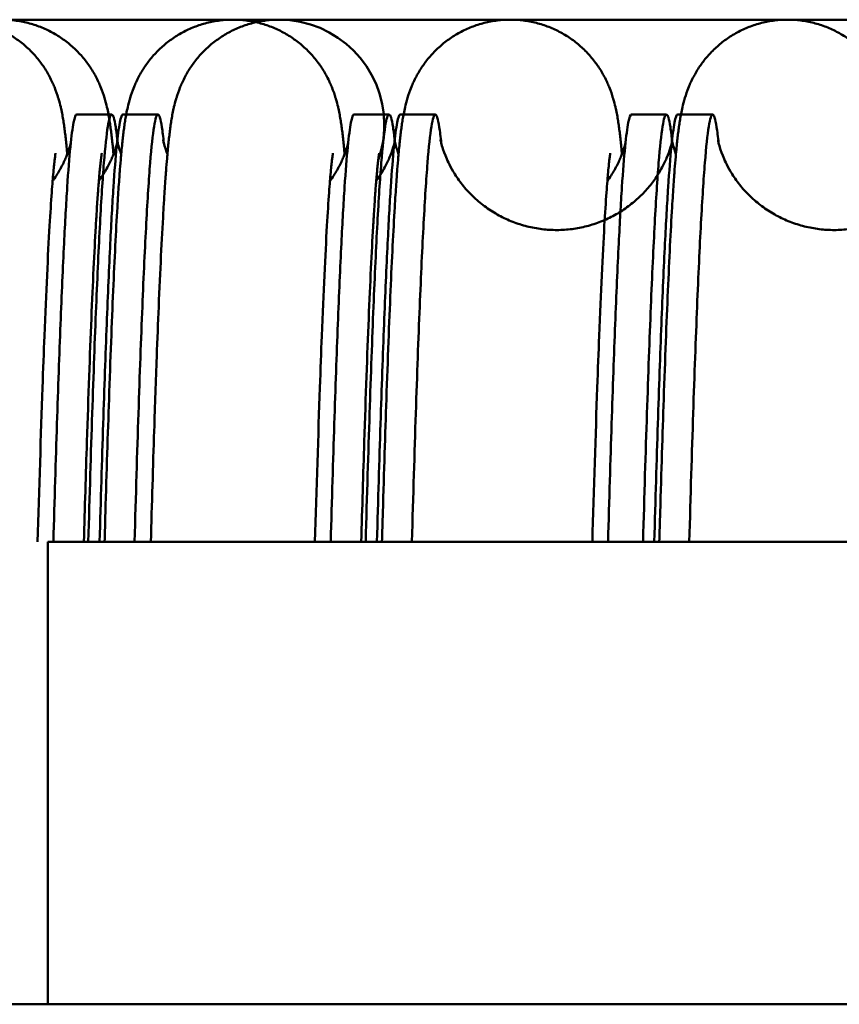
# Model space of a CAD drawing. Units: millimetres. Extents: x 0 to 420, y -1 to 297.
# Drawn here: x 168 to 171, y 101 to 105 of the extents above; entities that cross this region are included whole.
import ezdxf

# ---------------------------------------------------------------- set-up
doc = ezdxf.new("R2010")
doc.units = ezdxf.units.MM
doc.linetypes.add('K5LT_BASIC', pattern=[0])
doc.layers.add('Системный слой (7)', color=252, linetype='Continuous', true_color=0x909090)

# ---------------------------------------------------------------- blocks, each defined once
blk = doc.blocks.new('U2')
at = {"layer": 'Системный слой (7)', "color": 150, "linetype": 'K5LT_BASIC', "lineweight": 50, "true_color": 0x0080ff}
for p, q in [((187.4268, 97.513), (187.2756, 97.513)), ((187.6268, 97.513), (187.4756, 97.513)), ((188.6268, 97.513), (188.4756, 97.513)), ((188.8268, 97.513), (188.6756, 97.513)), ((189.8268, 97.513), (189.6756, 97.513)), ((190.0268, 97.513), (189.8756, 97.513)), ((204.5512, 95.664), (187.1512, 95.664)), ((187.1512, 95.664), (187.1512, 95.6619)), ((187.1512, 95.6047), (187.1512, 95.6619)), ((187.1512, 95.6047), (187.1512, 95.5425)), ((187.1512, 95.5425), (187.1512, 93.663)), ((190.6512, 93.663), (180.8512, 93.663))]:
    blk.add_line(p, q, dxfattribs=at)
for start, end in [(0, 90), (340.3803, 0)]:
    blk.add_arc((188.1512, 97.468), 0.455, start, end, dxfattribs=at)
for points, knots in [([(206.1512, 97.923), (185.5703, 97.923), (185.5893, 97.9219), (185.6271, 97.9171), (185.6458, 97.9136), (185.6826, 97.9042), (185.7006, 97.8984), (185.7359, 97.8846), (185.753, 97.8766), (185.7861, 97.8587), (185.802, 97.8487), (185.8325, 97.827), (185.8469, 97.8153), (185.8743, 97.7903), (185.8871, 97.777), (185.9109, 97.7495), (185.9218, 97.7351), (185.9419, 97.7057), (185.9506, 97.6908), (185.9669, 97.6601), (185.9736, 97.6452), (185.9866, 97.6134), (185.9916, 97.5984), (185.996, 97.5839), (185.9964, 97.5826), (186.0008, 97.5677), (186.0037, 97.5562), (186.0067, 97.5432), (186.0072, 97.5408), (186.0099, 97.5287), (186.0117, 97.5197), (186.0149, 97.5022), (186.0163, 97.4938), (186.019, 97.4771), (186.0202, 97.4688), (186.0225, 97.4522), (186.0236, 97.4438), (186.0257, 97.4267), (186.0268, 97.418), (186.0287, 97.4002), (186.0297, 97.3911), (186.031, 97.3787), (186.0313, 97.3755), (186.0326, 97.3623), (186.0335, 97.3518), (186.0345, 97.3414)], [0, 0, 0, 0, 1.083665, 1.083665, 2.16987, 2.16987, 3.263878, 3.263878, 4.372952, 4.372952, 5.508063, 5.508063, 6.687774, 6.687774, 7.946526, 7.946526, 9.344794, 9.344794, 10.987794, 10.987794, 13.091232, 13.091232, 16.073936, 16.073936, 16.377061, 16.377061, 19.539771, 19.539771, 20.260616, 20.260616, 23.266471, 23.266471, 26.270862, 26.270862, 29.27463, 29.27463, 32.278104, 32.278104, 35.281428, 35.281428, 38.284751, 38.284751, 39.285737, 39.285737, 42.466761, 42.466761, 42.466761, 42.466761]), ([(186.7512, 97.923), (186.7703, 97.923), (186.7893, 97.9219), (186.8271, 97.9171), (186.8458, 97.9136), (186.8826, 97.9042), (186.9006, 97.8984), (186.9359, 97.8846), (186.953, 97.8766), (186.9861, 97.8587), (187.002, 97.8487), (187.0325, 97.827), (187.0469, 97.8153), (187.0743, 97.7903), (187.0871, 97.777), (187.1109, 97.7495), (187.1218, 97.7351), (187.1419, 97.7057), (187.1506, 97.6908), (187.1669, 97.6601), (187.1736, 97.6452), (187.1866, 97.6134), (187.1916, 97.5984), (187.196, 97.5839), (187.1964, 97.5826), (187.2008, 97.5677), (187.2037, 97.5562), (187.2067, 97.5432), (187.2072, 97.5408), (187.2099, 97.5287), (187.2117, 97.5197), (187.2149, 97.5022), (187.2163, 97.4938), (187.219, 97.4771), (187.2202, 97.4688), (187.2225, 97.4522), (187.2236, 97.4438), (187.2257, 97.4267), (187.2268, 97.418), (187.2287, 97.4002), (187.2297, 97.3911), (187.231, 97.3787), (187.2313, 97.3755), (187.2326, 97.3623), (187.2335, 97.3518), (187.2345, 97.3414)], [0, 0, 0, 0, 1.083665, 1.083665, 2.16987, 2.16987, 3.263878, 3.263878, 4.372952, 4.372952, 5.508063, 5.508063, 6.687774, 6.687774, 7.946526, 7.946526, 9.344794, 9.344794, 10.987794, 10.987794, 13.091232, 13.091232, 16.073936, 16.073936, 16.377061, 16.377061, 19.539771, 19.539771, 20.260616, 20.260616, 23.266471, 23.266471, 26.270862, 26.270862, 29.27463, 29.27463, 32.278104, 32.278104, 35.281428, 35.281428, 38.284751, 38.284751, 39.285737, 39.285737, 42.466761, 42.466761, 42.466761, 42.466761]), ([(186.9512, 97.923), (186.9703, 97.923), (186.9893, 97.9219), (187.0271, 97.9171), (187.0457, 97.9136), (187.0825, 97.9042), (187.1006, 97.8984), (187.1358, 97.8846), (187.153, 97.8766), (187.1861, 97.8587), (187.202, 97.8487), (187.2325, 97.827), (187.247, 97.8152), (187.2744, 97.7902), (187.2871, 97.7771), (187.3109, 97.7495), (187.3217, 97.7353), (187.3417, 97.7059), (187.3505, 97.691), (187.3668, 97.6604), (187.3736, 97.6454), (187.3866, 97.6135), (187.3916, 97.5984), (187.4003, 97.5696), (187.4036, 97.5566), (187.4087, 97.5345), (187.4106, 97.5253), (187.414, 97.5076), (187.4154, 97.4991), (187.4182, 97.4823), (187.4194, 97.474), (187.4218, 97.4574), (187.4229, 97.449), (187.4251, 97.4321), (187.4261, 97.4234), (187.4281, 97.4058), (187.4291, 97.3968), (187.4304, 97.3845), (187.4307, 97.3814), (187.4322, 97.3664), (187.4333, 97.3537), (187.4345, 97.3414)], [0, 0, 0, 0, 1.082871, 1.082871, 2.167734, 2.167734, 3.26085, 3.26085, 4.369891, 4.369891, 5.506684, 5.506684, 6.687592, 6.687592, 7.943151, 7.943151, 9.333704, 9.333704, 10.973045, 10.973045, 13.077953, 13.077953, 16.069082, 16.069082, 19.624264, 19.624264, 22.629086, 22.629086, 25.632129, 25.632129, 28.634437, 28.634437, 31.636403, 31.636403, 34.638198, 34.638198, 37.639993, 37.639993, 38.640454, 38.640454, 42.44506, 42.44506, 42.44506, 42.44506]), ([(187.9512, 97.923), (187.9322, 97.923), (187.9132, 97.9219), (187.8754, 97.9171), (187.8567, 97.9136), (187.8199, 97.9042), (187.8019, 97.8984), (187.7667, 97.8846), (187.7495, 97.8766), (187.7164, 97.8587), (187.7004, 97.8487), (187.6699, 97.827), (187.6555, 97.8152), (187.6281, 97.7902), (187.6154, 97.7771), (187.5915, 97.7495), (187.5808, 97.7353), (187.5607, 97.7059), (187.552, 97.691), (187.5356, 97.6604), (187.5289, 97.6454), (187.5159, 97.6135), (187.5109, 97.5984), (187.5021, 97.5696), (187.4989, 97.5566), (187.4938, 97.5345), (187.4919, 97.5253), (187.4885, 97.5076), (187.487, 97.4991), (187.4843, 97.4823), (187.483, 97.474), (187.4806, 97.4574), (187.4795, 97.449), (187.4774, 97.4321), (187.4763, 97.4234), (187.4743, 97.4058), (187.4734, 97.3968), (187.4721, 97.3845), (187.4718, 97.3814), (187.4703, 97.3664), (187.4691, 97.3537), (187.4679, 97.3407), (187.4678, 97.34), (187.4675, 97.336), (187.4672, 97.3326), (187.4654, 97.3121), (187.4639, 97.2942), (187.4619, 97.268), (187.4613, 97.2603), (187.4587, 97.2254), (187.4567, 97.1965), (187.4536, 97.1484), (187.4525, 97.1303), (187.4483, 97.0603), (187.4453, 97.0046), (187.4392, 96.8841), (187.4362, 96.8193), (187.4271, 96.6116), (187.4212, 96.455), (187.41, 96.1305), (187.4048, 95.9669), (187.3985, 95.7492), (187.3973, 95.7063), (187.396, 95.664)], [0, 0, 0, 0, 1.082871, 1.082871, 2.167734, 2.167734, 3.26085, 3.26085, 4.369891, 4.369891, 5.506684, 5.506684, 6.687592, 6.687592, 7.943151, 7.943151, 9.333704, 9.333704, 10.973045, 10.973045, 13.077953, 13.077953, 16.069082, 16.069082, 19.624264, 19.624264, 22.629086, 22.629086, 25.632129, 25.632129, 28.634437, 28.634437, 31.636403, 31.636403, 34.638198, 34.638198, 37.639993, 37.639993, 38.640454, 38.640454, 42.44506, 42.44506, 42.642709, 42.642709, 43.643164, 43.643164, 48.645875, 48.645875, 50.64687, 50.64687, 57.650576, 57.650576, 61.652615, 61.652615, 72.65836, 72.65836, 83.664105, 83.664105, 105.675595, 105.675595, 124.685603, 124.685603, 129.165794, 129.165794, 129.165794, 129.165794]), ([(188.1512, 97.923), (188.1322, 97.923), (188.1131, 97.9219), (188.0754, 97.9171), (188.0567, 97.9136), (188.0199, 97.9042), (188.0018, 97.8984), (187.9666, 97.8846), (187.9495, 97.8766), (187.9163, 97.8587), (187.9004, 97.8487), (187.87, 97.827), (187.8555, 97.8153), (187.8282, 97.7903), (187.8154, 97.777), (187.7916, 97.7495), (187.7807, 97.7351), (187.7606, 97.7057), (187.7519, 97.6908), (187.7355, 97.6601), (187.7288, 97.6452), (187.7158, 97.6134), (187.7109, 97.5984), (187.7065, 97.5839), (187.7061, 97.5826), (187.7017, 97.5677), (187.6988, 97.5562), (187.6958, 97.5432), (187.6952, 97.5408), (187.6926, 97.5287), (187.6908, 97.5197), (187.6875, 97.5022), (187.6861, 97.4938), (187.6835, 97.4771), (187.6822, 97.4688), (187.6799, 97.4522), (187.6788, 97.4438), (187.6767, 97.4267), (187.6757, 97.418), (187.6737, 97.4002), (187.6728, 97.3911), (187.6715, 97.3787), (187.6712, 97.3755), (187.6699, 97.3623), (187.6689, 97.3518), (187.6677, 97.3387), (187.6674, 97.3358), (187.6669, 97.3296), (187.6666, 97.3262), (187.6648, 97.3054), (187.6633, 97.2873), (187.6613, 97.2608), (187.6607, 97.2531), (187.6582, 97.2178), (187.6562, 97.1886), (187.6528, 97.1355), (187.6514, 97.1125), (187.6467, 97.0312), (187.6434, 96.9685), (187.6368, 96.8323), (187.6335, 96.7589), (187.6273, 96.6118), (187.6245, 96.5406), (187.618, 96.3618), (187.6143, 96.2569), (187.6057, 95.9953), (187.6009, 95.824), (187.596, 95.664)], [0, 0, 0, 0, 1.083665, 1.083665, 2.16987, 2.16987, 3.263878, 3.263878, 4.372952, 4.372952, 5.508063, 5.508063, 6.687774, 6.687774, 7.946526, 7.946526, 9.344794, 9.344794, 10.987794, 10.987794, 13.091232, 13.091232, 16.073936, 16.073936, 16.377061, 16.377061, 19.539771, 19.539771, 20.260616, 20.260616, 23.266471, 23.266471, 26.270862, 26.270862, 29.27463, 29.27463, 32.278104, 32.278104, 35.281428, 35.281428, 38.284751, 38.284751, 39.285737, 39.285737, 42.466761, 42.466761, 43.290047, 43.290047, 44.291027, 44.291027, 49.296316, 49.296316, 51.29835, 51.29835, 58.305674, 58.305674, 63.310824, 63.310824, 75.323299, 75.323299, 87.335773, 87.335773, 97.758197, 97.758197, 111.360721, 111.360721, 129.232364, 129.232364, 129.232364, 129.232364]), ([(187.9512, 97.923), (187.9703, 97.923), (187.9893, 97.9219), (188.0271, 97.9171), (188.0458, 97.9136), (188.0826, 97.9042), (188.1006, 97.8984), (188.1359, 97.8846), (188.153, 97.8766), (188.1861, 97.8587), (188.202, 97.8487), (188.2325, 97.827), (188.2469, 97.8153), (188.2743, 97.7903), (188.2871, 97.777), (188.3109, 97.7495), (188.3218, 97.7351), (188.3419, 97.7057), (188.3506, 97.6908), (188.3669, 97.6601), (188.3736, 97.6452), (188.3866, 97.6134), (188.3916, 97.5984), (188.396, 97.5839), (188.3964, 97.5826), (188.4008, 97.5677), (188.4037, 97.5562), (188.4067, 97.5432), (188.4072, 97.5408), (188.4099, 97.5287), (188.4117, 97.5197), (188.4149, 97.5022), (188.4163, 97.4938), (188.419, 97.4771), (188.4202, 97.4688), (188.4225, 97.4522), (188.4236, 97.4438), (188.4257, 97.4267), (188.4268, 97.418), (188.4287, 97.4002), (188.4297, 97.3911), (188.431, 97.3787), (188.4313, 97.3755), (188.4326, 97.3623), (188.4335, 97.3518), (188.4345, 97.3414)], [0, 0, 0, 0, 1.083665, 1.083665, 2.16987, 2.16987, 3.263878, 3.263878, 4.372952, 4.372952, 5.508063, 5.508063, 6.687774, 6.687774, 7.946526, 7.946526, 9.344794, 9.344794, 10.987794, 10.987794, 13.091232, 13.091232, 16.073936, 16.073936, 16.377061, 16.377061, 19.539771, 19.539771, 20.260616, 20.260616, 23.266471, 23.266471, 26.270862, 26.270862, 29.27463, 29.27463, 32.278104, 32.278104, 35.281428, 35.281428, 38.284751, 38.284751, 39.285737, 39.285737, 42.466761, 42.466761, 42.466761, 42.466761]), ([(189.1512, 97.923), (189.1322, 97.923), (189.1132, 97.9219), (189.0754, 97.9171), (189.0567, 97.9136), (189.0199, 97.9042), (189.0019, 97.8984), (188.9667, 97.8846), (188.9495, 97.8766), (188.9164, 97.8587), (188.9004, 97.8487), (188.8699, 97.827), (188.8555, 97.8152), (188.8281, 97.7902), (188.8154, 97.7771), (188.7915, 97.7495), (188.7808, 97.7353), (188.7607, 97.7059), (188.752, 97.691), (188.7356, 97.6604), (188.7289, 97.6454), (188.7159, 97.6135), (188.7109, 97.5984), (188.7021, 97.5696), (188.6989, 97.5566), (188.6938, 97.5345), (188.6919, 97.5253), (188.6885, 97.5076), (188.687, 97.4991), (188.6843, 97.4823), (188.683, 97.474), (188.6806, 97.4574), (188.6795, 97.449), (188.6774, 97.4321), (188.6763, 97.4234), (188.6743, 97.4058), (188.6734, 97.3968), (188.6721, 97.3845), (188.6718, 97.3814), (188.6703, 97.3664), (188.6691, 97.3537), (188.6679, 97.3407), (188.6678, 97.34), (188.6675, 97.336), (188.6672, 97.3326), (188.6654, 97.3121), (188.6639, 97.2942), (188.6619, 97.268), (188.6613, 97.2603), (188.6587, 97.2254), (188.6567, 97.1965), (188.6536, 97.1484), (188.6525, 97.1303), (188.6483, 97.0603), (188.6453, 97.0046), (188.6392, 96.8841), (188.6362, 96.8193), (188.6271, 96.6116), (188.6212, 96.455), (188.61, 96.1305), (188.6048, 95.9669), (188.5985, 95.7492), (188.5973, 95.7063), (188.596, 95.664)], [0, 0, 0, 0, 1.082871, 1.082871, 2.167734, 2.167734, 3.26085, 3.26085, 4.369891, 4.369891, 5.506684, 5.506684, 6.687592, 6.687592, 7.943151, 7.943151, 9.333704, 9.333704, 10.973045, 10.973045, 13.077953, 13.077953, 16.069082, 16.069082, 19.624264, 19.624264, 22.629086, 22.629086, 25.632129, 25.632129, 28.634437, 28.634437, 31.636403, 31.636403, 34.638198, 34.638198, 37.639993, 37.639993, 38.640454, 38.640454, 42.44506, 42.44506, 42.642709, 42.642709, 43.643164, 43.643164, 48.645875, 48.645875, 50.64687, 50.64687, 57.650576, 57.650576, 61.652615, 61.652615, 72.65836, 72.65836, 83.664105, 83.664105, 105.675595, 105.675595, 124.685603, 124.685603, 129.165794, 129.165794, 129.165794, 129.165794]), ([(189.1512, 97.923), (189.1703, 97.923), (189.1893, 97.9219), (189.2271, 97.9171), (189.2458, 97.9136), (189.2826, 97.9042), (189.3006, 97.8984), (189.3359, 97.8846), (189.353, 97.8766), (189.3861, 97.8587), (189.402, 97.8487), (189.4325, 97.827), (189.4469, 97.8153), (189.4743, 97.7903), (189.4871, 97.777), (189.5109, 97.7495), (189.5218, 97.7351), (189.5419, 97.7057), (189.5506, 97.6908), (189.5669, 97.6601), (189.5736, 97.6452), (189.5866, 97.6134), (189.5916, 97.5984), (189.596, 97.5839), (189.5964, 97.5826), (189.6008, 97.5677), (189.6037, 97.5562), (189.6067, 97.5432), (189.6072, 97.5408), (189.6099, 97.5287), (189.6117, 97.5197), (189.6149, 97.5022), (189.6163, 97.4938), (189.619, 97.4771), (189.6202, 97.4688), (189.6225, 97.4522), (189.6236, 97.4438), (189.6257, 97.4267), (189.6268, 97.418), (189.6287, 97.4002), (189.6297, 97.3911), (189.631, 97.3787), (189.6313, 97.3755), (189.6326, 97.3623), (189.6335, 97.3518), (189.6345, 97.3414)], [0, 0, 0, 0, 1.083665, 1.083665, 2.16987, 2.16987, 3.263878, 3.263878, 4.372952, 4.372952, 5.508063, 5.508063, 6.687774, 6.687774, 7.946526, 7.946526, 9.344794, 9.344794, 10.987794, 10.987794, 13.091232, 13.091232, 16.073936, 16.073936, 16.377061, 16.377061, 19.539771, 19.539771, 20.260616, 20.260616, 23.266471, 23.266471, 26.270862, 26.270862, 29.27463, 29.27463, 32.278104, 32.278104, 35.281428, 35.281428, 38.284751, 38.284751, 39.285737, 39.285737, 42.466761, 42.466761, 42.466761, 42.466761]), ([(190.3512, 97.923), (190.3322, 97.923), (190.3132, 97.9219), (190.2754, 97.9171), (190.2567, 97.9136), (190.2199, 97.9042), (190.2019, 97.8984), (190.1667, 97.8846), (190.1495, 97.8766), (190.1164, 97.8587), (190.1004, 97.8487), (190.0699, 97.827), (190.0555, 97.8152), (190.0281, 97.7902), (190.0154, 97.7771), (189.9915, 97.7495), (189.9808, 97.7353), (189.9607, 97.7059), (189.952, 97.691), (189.9356, 97.6604), (189.9289, 97.6454), (189.9159, 97.6135), (189.9109, 97.5984), (189.9021, 97.5696), (189.8989, 97.5566), (189.8938, 97.5345), (189.8919, 97.5253), (189.8885, 97.5076), (189.887, 97.4991), (189.8843, 97.4823), (189.883, 97.474), (189.8806, 97.4574), (189.8795, 97.449), (189.8774, 97.4321), (189.8763, 97.4234), (189.8743, 97.4058), (189.8734, 97.3968), (189.8721, 97.3845), (189.8718, 97.3814), (189.8703, 97.3664), (189.8691, 97.3537), (189.8679, 97.3407), (189.8678, 97.34), (189.8675, 97.336), (189.8672, 97.3326), (189.8654, 97.3121), (189.8639, 97.2942), (189.8619, 97.268), (189.8613, 97.2603), (189.8587, 97.2254), (189.8567, 97.1965), (189.8536, 97.1484), (189.8525, 97.1303), (189.8483, 97.0603), (189.8453, 97.0046), (189.8392, 96.8841), (189.8362, 96.8193), (189.8271, 96.6116), (189.8212, 96.455), (189.81, 96.1305), (189.8048, 95.9669), (189.7985, 95.7492), (189.7973, 95.7063), (189.796, 95.664)], [0, 0, 0, 0, 1.082871, 1.082871, 2.167734, 2.167734, 3.26085, 3.26085, 4.369891, 4.369891, 5.506684, 5.506684, 6.687592, 6.687592, 7.943151, 7.943151, 9.333704, 9.333704, 10.973045, 10.973045, 13.077953, 13.077953, 16.069082, 16.069082, 19.624264, 19.624264, 22.629086, 22.629086, 25.632129, 25.632129, 28.634437, 28.634437, 31.636403, 31.636403, 34.638198, 34.638198, 37.639993, 37.639993, 38.640454, 38.640454, 42.44506, 42.44506, 42.642709, 42.642709, 43.643164, 43.643164, 48.645875, 48.645875, 50.64687, 50.64687, 57.650576, 57.650576, 61.652615, 61.652615, 72.65836, 72.65836, 83.664105, 83.664105, 105.675595, 105.675595, 124.685603, 124.685603, 129.165794, 129.165794, 129.165794, 129.165794]), ([(190.3512, 97.923), (190.3703, 97.923), (190.3893, 97.9219), (190.4271, 97.9171), (190.4458, 97.9136), (190.4826, 97.9042), (190.5006, 97.8984), (190.5359, 97.8846), (190.553, 97.8766), (190.5861, 97.8587), (190.602, 97.8487), (190.6325, 97.827), (190.6469, 97.8153), (190.6743, 97.7903), (190.6871, 97.777), (190.7109, 97.7495), (190.7218, 97.7351), (190.7419, 97.7057), (190.7506, 97.6908), (190.7669, 97.6601), (190.7736, 97.6452), (190.7866, 97.6134), (190.7916, 97.5984), (190.796, 97.5839), (190.7964, 97.5826), (190.8008, 97.5677), (190.8037, 97.5562), (190.8067, 97.5432), (190.8072, 97.5408), (190.8099, 97.5287), (190.8117, 97.5197), (190.8149, 97.5022), (190.8163, 97.4938), (190.819, 97.4771), (190.8202, 97.4688), (190.8225, 97.4522), (190.8236, 97.4438), (190.8257, 97.4267), (190.8268, 97.418), (190.8287, 97.4002), (190.8297, 97.3911), (190.831, 97.3787), (190.8313, 97.3755), (190.8326, 97.3623), (190.8335, 97.3518), (190.8345, 97.3414)], [0, 0, 0, 0, 1.083665, 1.083665, 2.16987, 2.16987, 3.263878, 3.263878, 4.372952, 4.372952, 5.508063, 5.508063, 6.687774, 6.687774, 7.946526, 7.946526, 9.344794, 9.344794, 10.987794, 10.987794, 13.091232, 13.091232, 16.073936, 16.073936, 16.377061, 16.377061, 19.539771, 19.539771, 20.260616, 20.260616, 23.266471, 23.266471, 26.270862, 26.270862, 29.27463, 29.27463, 32.278104, 32.278104, 35.281428, 35.281428, 38.284751, 38.284751, 39.285737, 39.285737, 42.466761, 42.466761, 42.466761, 42.466761]), ([(187.1713, 97.2256), (187.1725, 97.2272), (187.1735, 97.2287), (187.1868, 97.2473), (187.1967, 97.2633), (187.2147, 97.2956), (187.2219, 97.3109), (187.2301, 97.3302), (187.2327, 97.3364), (187.2378, 97.3502), (187.2408, 97.3586), (187.2463, 97.376), (187.2478, 97.3821), (187.2498, 97.3893)], [29.768834, 29.768834, 29.768834, 29.768834, 29.896665, 29.896665, 31.315989, 31.315989, 33.070201, 33.070201, 33.941874, 33.941874, 35.485286, 35.485286, 38.059174, 38.059174, 38.059174, 38.059174]), ([(187.3713, 97.2256), (187.3725, 97.2272), (187.3735, 97.2287), (187.3868, 97.2473), (187.3967, 97.2633), (187.4147, 97.2956), (187.4219, 97.3109), (187.4301, 97.3302), (187.4327, 97.3364), (187.4378, 97.3502), (187.4408, 97.3586), (187.4463, 97.376), (187.4478, 97.3821), (187.4498, 97.3893)], [29.768834, 29.768834, 29.768834, 29.768834, 29.896665, 29.896665, 31.315989, 31.315989, 33.070201, 33.070201, 33.941874, 33.941874, 35.485286, 35.485286, 38.059174, 38.059174, 38.059174, 38.059174]), ([(187.4496, 97.4034), (187.4498, 97.4019), (187.45, 97.4012), (187.4513, 97.3952), (187.4518, 97.3926), (187.4535, 97.3861), (187.4545, 97.3823), (187.4583, 97.3689), (187.4636, 97.3539), (187.4679, 97.3414)], [0, 0, 0, 0, 2.99796, 2.99796, 4.520872, 4.520872, 5.985351, 5.985351, 8.635971, 8.635971, 8.635971, 8.635971]), ([(187.6496, 97.4034), (187.6498, 97.4019), (187.65, 97.4012), (187.6513, 97.3952), (187.6518, 97.3926), (187.6535, 97.3861), (187.6545, 97.3823), (187.6583, 97.3689), (187.6636, 97.3539), (187.6679, 97.3414)], [0, 0, 0, 0, 2.99796, 2.99796, 4.520872, 4.520872, 5.985351, 5.985351, 8.635971, 8.635971, 8.635971, 8.635971]), ([(188.3713, 97.2256), (188.3725, 97.2272), (188.3735, 97.2287), (188.3868, 97.2473), (188.3967, 97.2633), (188.4147, 97.2956), (188.4219, 97.3109), (188.4301, 97.3302), (188.4327, 97.3364), (188.4378, 97.3502), (188.4408, 97.3586), (188.4463, 97.376), (188.4478, 97.3821), (188.4498, 97.3893)], [29.768834, 29.768834, 29.768834, 29.768834, 29.896665, 29.896665, 31.315989, 31.315989, 33.070201, 33.070201, 33.941874, 33.941874, 35.485286, 35.485286, 38.059174, 38.059174, 38.059174, 38.059174]), ([(188.5713, 97.2256), (188.5725, 97.2272), (188.5735, 97.2287), (188.5868, 97.2473), (188.5967, 97.2633), (188.6147, 97.2956), (188.6219, 97.3109), (188.635, 97.3415), (188.6396, 97.3549), (188.6463, 97.376), (188.6478, 97.3821), (188.6498, 97.3893)], [29.768834, 29.768834, 29.768834, 29.768834, 29.896665, 29.896665, 31.315989, 31.315989, 33.070201, 33.070201, 35.485286, 35.485286, 38.059174, 38.059174, 38.059174, 38.059174]), ([(188.6496, 97.4034), (188.6498, 97.4019), (188.65, 97.4012), (188.6513, 97.3952), (188.6518, 97.3926), (188.6535, 97.3861), (188.6545, 97.3823), (188.6583, 97.3689), (188.6636, 97.3539), (188.6679, 97.3414)], [0, 0, 0, 0, 2.99796, 2.99796, 4.520872, 4.520872, 5.985351, 5.985351, 8.635971, 8.635971, 8.635971, 8.635971]), ([(188.8496, 97.4034), (188.8498, 97.4019), (188.85, 97.4012), (188.8513, 97.3952), (188.8518, 97.3926), (188.8535, 97.3861), (188.8545, 97.3823), (188.8586, 97.3678), (188.8626, 97.3546), (188.8774, 97.3175), (188.8875, 97.2946), (188.9135, 97.2508), (188.9248, 97.2337), (188.9512, 97.1993), (188.9663, 97.1818), (188.9986, 97.1497), (189.0153, 97.1349), (189.0506, 97.1078), (189.0688, 97.0955), (189.1068, 97.0733), (189.1264, 97.0634), (189.1666, 97.0463), (189.1872, 97.039), (189.2292, 97.027), (189.2506, 97.0224), (189.2936, 97.0158), (189.3154, 97.0138), (189.3588, 97.0126), (189.3806, 97.0134), (189.4238, 97.0177), (189.4453, 97.0211), (189.4875, 97.0307), (189.5083, 97.0368), (189.5489, 97.0514), (189.5687, 97.06), (189.607, 97.0795), (189.6254, 97.0903), (189.6607, 97.1142), (189.6774, 97.1271), (189.7092, 97.1546), (189.7239, 97.1691), (189.7515, 97.1996), (189.7639, 97.2152), (189.7868, 97.2473), (189.7967, 97.2633), (189.8147, 97.2956), (189.8219, 97.3109), (189.835, 97.3415), (189.8396, 97.3549), (189.8463, 97.376), (189.8478, 97.3821), (189.8498, 97.3893)], [0, 0, 0, 0, 2.99796, 2.99796, 4.520872, 4.520872, 5.985351, 5.985351, 8.972741, 8.972741, 11.632117, 11.632117, 13.071977, 13.071977, 14.4374, 14.4374, 15.644179, 15.644179, 16.77677, 16.77677, 17.871567, 17.871567, 18.945316, 18.945316, 20.007025, 20.007025, 21.062285, 21.062285, 22.114808, 22.114808, 23.168155, 23.168155, 24.226039, 24.226039, 25.29316, 25.29316, 26.376484, 26.376484, 27.487594, 27.487594, 28.647481, 28.647481, 29.896665, 29.896665, 31.315989, 31.315989, 33.070201, 33.070201, 35.485286, 35.485286, 38.059174, 38.059174, 38.059174, 38.059174]), ([(189.5713, 97.2256), (189.5725, 97.2272), (189.5735, 97.2287), (189.5868, 97.2473), (189.5967, 97.2633), (189.6147, 97.2956), (189.6219, 97.3109), (189.6301, 97.3302), (189.6327, 97.3364), (189.6378, 97.3502), (189.6408, 97.3586), (189.6463, 97.376), (189.6478, 97.3821), (189.6498, 97.3893)], [29.768834, 29.768834, 29.768834, 29.768834, 29.896665, 29.896665, 31.315989, 31.315989, 33.070201, 33.070201, 33.941874, 33.941874, 35.485286, 35.485286, 38.059174, 38.059174, 38.059174, 38.059174]), ([(189.8496, 97.4034), (189.8498, 97.4019), (189.85, 97.4012), (189.8513, 97.3952), (189.8518, 97.3926), (189.8535, 97.3861), (189.8545, 97.3823), (189.8583, 97.3689), (189.8636, 97.3539), (189.8679, 97.3414)], [0, 0, 0, 0, 2.99796, 2.99796, 4.520872, 4.520872, 5.985351, 5.985351, 8.635971, 8.635971, 8.635971, 8.635971]), ([(190.0496, 97.4034), (190.0498, 97.4019), (190.05, 97.4012), (190.0513, 97.3952), (190.0518, 97.3926), (190.0535, 97.3861), (190.0545, 97.3823), (190.0586, 97.3678), (190.0626, 97.3546), (190.0774, 97.3175), (190.0875, 97.2946), (190.1135, 97.2508), (190.1248, 97.2337), (190.1512, 97.1993), (190.1663, 97.1818), (190.1986, 97.1497), (190.2153, 97.1349), (190.2506, 97.1078), (190.2688, 97.0955), (190.3068, 97.0733), (190.3264, 97.0634), (190.3666, 97.0463), (190.3872, 97.039), (190.4292, 97.027), (190.4506, 97.0224), (190.4936, 97.0158), (190.5154, 97.0138), (190.5588, 97.0126), (190.5806, 97.0134), (190.6238, 97.0177), (190.6453, 97.0211), (190.6875, 97.0307), (190.7083, 97.0368), (190.7489, 97.0514), (190.7687, 97.06), (190.807, 97.0795), (190.8254, 97.0903), (190.8607, 97.1142), (190.8774, 97.1271), (190.9092, 97.1546), (190.9239, 97.1691), (190.9515, 97.1996), (190.9639, 97.2152), (190.9868, 97.2473), (190.9967, 97.2633), (191.0147, 97.2956), (191.0219, 97.3109), (191.035, 97.3415), (191.0396, 97.3549), (191.0463, 97.376), (191.0478, 97.3821), (191.0498, 97.3893)], [0, 0, 0, 0, 2.99796, 2.99796, 4.520872, 4.520872, 5.985351, 5.985351, 8.972741, 8.972741, 11.632117, 11.632117, 13.071977, 13.071977, 14.4374, 14.4374, 15.644179, 15.644179, 16.77677, 16.77677, 17.871567, 17.871567, 18.945316, 18.945316, 20.007025, 20.007025, 21.062285, 21.062285, 22.114808, 22.114808, 23.168155, 23.168155, 24.226039, 24.226039, 25.29316, 25.29316, 26.376484, 26.376484, 27.487594, 27.487594, 28.647481, 28.647481, 29.896665, 29.896665, 31.315989, 31.315989, 33.070201, 33.070201, 35.485286, 35.485286, 38.059174, 38.059174, 38.059174, 38.059174]), ([(187.1063, 95.664), (187.1133, 95.8863), (187.1204, 96.1334), (187.1302, 96.4096), (187.133, 96.4845), (187.1433, 96.7448), (187.1508, 96.9044), (187.1613, 97.0857), (187.1644, 97.1341), (187.1687, 97.1937), (187.17, 97.2095), (187.1717, 97.2318), (187.1722, 97.2372), (187.1739, 97.2569), (187.1751, 97.27), (187.1772, 97.291), (187.178, 97.2996), (187.1795, 97.3129), (187.1801, 97.3181), (187.1813, 97.3273), (187.1818, 97.3313), (187.1827, 97.338), (187.1831, 97.3407), (187.1837, 97.3445), (187.1839, 97.3455), (187.1839, 97.3456)], [957.690081, 957.690081, 957.690081, 957.690081, 982.684363, 982.684363, 992.692922, 992.692922, 1019.583424, 1019.583424, 1031.108696, 1031.108696, 1035.96919, 1035.96919, 1037.831801, 1037.831801, 1042.63406, 1042.63406, 1046.475926, 1046.475926, 1049.357398, 1049.357398, 1052.238869, 1052.238869, 1055.12034, 1055.12034, 1058.003218, 1058.003218, 1058.003218, 1058.003218]), ([(187.3839, 97.3456), (187.3838, 97.3448), (187.3837, 97.3441), (187.383, 97.3401), (187.3826, 97.3373), (187.3817, 97.3303), (187.3811, 97.3262), (187.38, 97.3168), (187.3794, 97.3115), (187.3781, 97.2999), (187.3774, 97.2936), (187.3765, 97.2846), (187.3763, 97.2822), (187.3751, 97.2704), (187.3742, 97.2601), (187.373, 97.2462), (187.3727, 97.2434), (187.3721, 97.2357), (187.3717, 97.2308), (187.3704, 97.2153), (187.3696, 97.205), (187.3683, 97.1872), (187.3678, 97.1804), (187.3655, 97.1487), (187.3637, 97.1219), (187.3605, 97.0723), (187.3592, 97.0506), (187.3548, 96.9732), (187.3516, 96.9125), (187.3452, 96.7796), (187.342, 96.7074), (187.3324, 96.4739), (187.3259, 96.2958), (187.3151, 95.9619), (187.3107, 95.8082), (187.3063, 95.664)], [0, 0, 0, 0, 2.882319, 2.882319, 5.764132, 5.764132, 8.645712, 8.645712, 11.527292, 11.527292, 14.408871, 14.408871, 15.369153, 15.369153, 19.210755, 19.210755, 20.17125, 20.17125, 21.789916, 21.789916, 24.973348, 24.973348, 26.894263, 26.894263, 33.617276, 33.617276, 38.4195, 38.4195, 49.944736, 49.944736, 61.469973, 61.469973, 84.520446, 84.520446, 100.08816, 100.08816, 100.08816, 100.08816]), ([(188.3063, 95.664), (188.3133, 95.8863), (188.3204, 96.1334), (188.3302, 96.4096), (188.333, 96.4845), (188.3433, 96.7448), (188.3508, 96.9044), (188.3613, 97.0857), (188.3644, 97.1341), (188.3687, 97.1937), (188.37, 97.2095), (188.3717, 97.2318), (188.3722, 97.2372), (188.3739, 97.2569), (188.3751, 97.27), (188.3772, 97.291), (188.378, 97.2996), (188.3795, 97.3129), (188.3801, 97.3181), (188.3813, 97.3273), (188.3818, 97.3313), (188.3827, 97.338), (188.3831, 97.3407), (188.3837, 97.3445), (188.3839, 97.3455), (188.3839, 97.3456)], [957.690081, 957.690081, 957.690081, 957.690081, 982.684363, 982.684363, 992.692922, 992.692922, 1019.583424, 1019.583424, 1031.108696, 1031.108696, 1035.96919, 1035.96919, 1037.831801, 1037.831801, 1042.63406, 1042.63406, 1046.475926, 1046.475926, 1049.357398, 1049.357398, 1052.238869, 1052.238869, 1055.12034, 1055.12034, 1058.003218, 1058.003218, 1058.003218, 1058.003218]), ([(188.5839, 97.3456), (188.5838, 97.3448), (188.5837, 97.3441), (188.583, 97.3401), (188.5826, 97.3373), (188.5817, 97.3303), (188.5811, 97.3262), (188.5803, 97.3195), (188.5801, 97.3175), (188.5795, 97.3122), (188.5791, 97.3091), (188.5781, 97.2999), (188.5774, 97.2936), (188.5765, 97.2846), (188.5763, 97.2822), (188.5751, 97.2704), (188.5742, 97.2601), (188.573, 97.2462), (188.5727, 97.2434), (188.5721, 97.2357), (188.5717, 97.2308), (188.5704, 97.2153), (188.5696, 97.205), (188.5683, 97.1872), (188.5678, 97.1804), (188.5655, 97.1487), (188.5637, 97.1219), (188.5605, 97.0723), (188.5592, 97.0506), (188.5548, 96.9732), (188.5516, 96.9125), (188.5452, 96.7796), (188.542, 96.7074), (188.5324, 96.4739), (188.5259, 96.2958), (188.5151, 95.9619), (188.5107, 95.8082), (188.5063, 95.664)], [0, 0, 0, 0, 2.882319, 2.882319, 5.764132, 5.764132, 8.645712, 8.645712, 9.859369, 9.859369, 11.527292, 11.527292, 14.408871, 14.408871, 15.369153, 15.369153, 19.210755, 19.210755, 20.17125, 20.17125, 21.789916, 21.789916, 24.973348, 24.973348, 26.894263, 26.894263, 33.617276, 33.617276, 38.4195, 38.4195, 49.944736, 49.944736, 61.469973, 61.469973, 84.520446, 84.520446, 100.08816, 100.08816, 100.08816, 100.08816]), ([(189.5063, 95.664), (189.5133, 95.8863), (189.5204, 96.1334), (189.5302, 96.4096), (189.533, 96.4845), (189.5433, 96.7448), (189.5508, 96.9044), (189.5613, 97.0857), (189.5644, 97.1341), (189.5687, 97.1937), (189.57, 97.2095), (189.5717, 97.2318), (189.5722, 97.2372), (189.5739, 97.2569), (189.5751, 97.27), (189.5772, 97.291), (189.578, 97.2996), (189.5795, 97.3129), (189.5801, 97.3181), (189.5813, 97.3273), (189.5818, 97.3313), (189.5827, 97.338), (189.5831, 97.3407), (189.5837, 97.3445), (189.5839, 97.3455), (189.5839, 97.3456)], [957.690081, 957.690081, 957.690081, 957.690081, 982.684363, 982.684363, 992.692922, 992.692922, 1019.583424, 1019.583424, 1031.108696, 1031.108696, 1035.96919, 1035.96919, 1037.831801, 1037.831801, 1042.63406, 1042.63406, 1046.475926, 1046.475926, 1049.357398, 1049.357398, 1052.238869, 1052.238869, 1055.12034, 1055.12034, 1058.003218, 1058.003218, 1058.003218, 1058.003218])]:
    blk.add_open_spline(points, degree=3, knots=knots, dxfattribs=at)
for points in [[(187.2756, 97.513), (187.271, 97.513), (187.2619, 97.4896), (187.2481, 97.3844), (187.2343, 97.2097), (187.2251, 97.0475), (187.2205, 96.9552)], [(187.4268, 97.513), (187.4212, 97.513), (187.41, 97.478), (187.3931, 97.3205), (187.3763, 97.0595), (187.3594, 96.6969), (187.3425, 96.2356), (187.3313, 95.8646), (187.3257, 95.664)], [(187.4756, 97.513), (187.471, 97.513), (187.4619, 97.4896), (187.4481, 97.3844), (187.4343, 97.2097), (187.4251, 97.0475), (187.4205, 96.9552)], [(187.4527, 97.3893), (187.4498, 97.4168), (187.4441, 97.4626), (187.4354, 97.5039), (187.4297, 97.513), (187.4268, 97.513)], [(187.6268, 97.513), (187.6212, 97.513), (187.61, 97.478), (187.5931, 97.3205), (187.5763, 97.0595), (187.5594, 96.6969), (187.5425, 96.2356), (187.5313, 95.8646), (187.5257, 95.664)], [(187.6527, 97.3893), (187.6498, 97.4168), (187.6441, 97.4626), (187.6354, 97.5039), (187.6297, 97.513), (187.6268, 97.513)], [(188.4756, 97.513), (188.471, 97.513), (188.4619, 97.4896), (188.4481, 97.3844), (188.4343, 97.2097), (188.4251, 97.0475), (188.4205, 96.9552)], [(188.6268, 97.513), (188.6212, 97.513), (188.61, 97.478), (188.5931, 97.3205), (188.5763, 97.0595), (188.5594, 96.6969), (188.5425, 96.2356), (188.5313, 95.8646), (188.5257, 95.664)], [(188.6756, 97.513), (188.671, 97.513), (188.6619, 97.4896), (188.6481, 97.3844), (188.6343, 97.2097), (188.6251, 97.0475), (188.6205, 96.9552)], [(188.6527, 97.3893), (188.6498, 97.4168), (188.6441, 97.4626), (188.6354, 97.5039), (188.6297, 97.513), (188.6268, 97.513)], [(188.8268, 97.513), (188.8212, 97.513), (188.81, 97.478), (188.7931, 97.3205), (188.7763, 97.0595), (188.7594, 96.6969), (188.7425, 96.2356), (188.7313, 95.8646), (188.7257, 95.664)], [(188.8527, 97.3893), (188.8498, 97.4168), (188.8441, 97.4626), (188.8354, 97.5039), (188.8297, 97.513), (188.8268, 97.513)], [(189.6756, 97.513), (189.671, 97.513), (189.6619, 97.4896), (189.6481, 97.3844), (189.6343, 97.2097), (189.6251, 97.0475), (189.6205, 96.9552)], [(189.8268, 97.513), (189.8212, 97.513), (189.81, 97.478), (189.7931, 97.3205), (189.7763, 97.0595), (189.7594, 96.6969), (189.7425, 96.2356), (189.7313, 95.8646), (189.7257, 95.664)], [(189.8756, 97.513), (189.871, 97.513), (189.8619, 97.4896), (189.8481, 97.3844), (189.8343, 97.2097), (189.8251, 97.0475), (189.8205, 96.9552)], [(189.8527, 97.3893), (189.8498, 97.4168), (189.8441, 97.4626), (189.8354, 97.5039), (189.8297, 97.513), (189.8268, 97.513)], [(190.0268, 97.513), (190.0212, 97.513), (190.01, 97.478), (189.9931, 97.3205), (189.9763, 97.0595), (189.9594, 96.6969), (189.9425, 96.2356), (189.9313, 95.8646), (189.9257, 95.664)], [(190.0527, 97.3893), (190.0498, 97.4168), (190.0441, 97.4626), (190.0354, 97.5039), (190.0297, 97.513), (190.0268, 97.513)], [(187.2205, 96.9552), (187.2154, 96.8523), (187.2052, 96.6187), (187.1898, 96.1869), (187.1796, 95.8467), (187.1745, 95.664)], [(187.4205, 96.9552), (187.4154, 96.8523), (187.4052, 96.6187), (187.3898, 96.1869), (187.3796, 95.8467), (187.3745, 95.664)], [(188.4205, 96.9552), (188.4154, 96.8523), (188.4052, 96.6187), (188.3898, 96.1869), (188.3796, 95.8467), (188.3745, 95.664)], [(188.6205, 96.9552), (188.6154, 96.8523), (188.6052, 96.6187), (188.5898, 96.1869), (188.5796, 95.8467), (188.5745, 95.664)], [(189.6205, 96.9552), (189.6154, 96.8523), (189.6052, 96.6187), (189.5898, 96.1869), (189.5796, 95.8467), (189.5745, 95.664)], [(189.8205, 96.9552), (189.8154, 96.8523), (189.8052, 96.6187), (189.7898, 96.1869), (189.7796, 95.8467), (189.7745, 95.664)]]:
    blk.add_open_spline(points, degree=3, dxfattribs=at)

msp = doc.modelspace()

# ---------------------------------------------------------------- block references
at = {"layer": 'Системный слой (7)'}
msp.add_blockref('U2', (-19.3854, 6.8735), dxfattribs=at)

doc.saveas('drawing.dxf')
